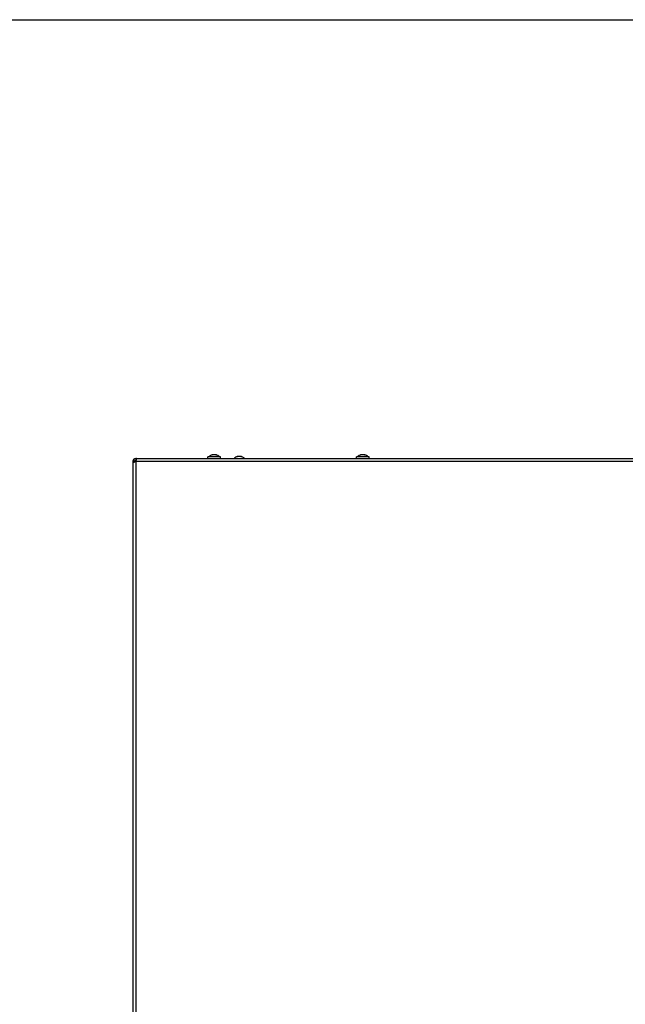
# Model space of a CAD drawing. Units: millimetres. Extents: x 0 to 420, y 0 to 297.
# Drawn here: x 210 to 264, y 209 to 297 of the extents above; entities that cross this region are included whole.
import ezdxf

# ---------------------------------------------------------------- set-up
doc = ezdxf.new("R2010")
doc.units = ezdxf.units.MM
doc.header["$LTSCALE"] = 23.1
doc.layers.get('0').update_dxf_attribs({"linetype": 'CONTINUOUS'})

msp = doc.modelspace()

# ---------------------------------------------------------------- linework, layer by layer
at = {"color": 7, "linetype": 'CONTINUOUS'}
for p, q in [((0, 297), (420, 297)), ((220.416, 257.573), (220.416, 257.423)), ((226.891, 257.573), (226.891, 257.708)), ((228.041, 257.708), (226.891, 257.708)), ((227.321, 257.911), (227.295, 257.903)), ((227.321, 257.896), (227.321, 257.911)), ((227.416, 257.902), (227.416, 257.903)), ((227.516, 257.903), (227.516, 257.902)), ((227.611, 257.896), (227.611, 257.911)), ((227.611, 257.911), (227.637, 257.903)), ((228.041, 257.573), (228.041, 257.708)), ((229.571, 257.761), (229.545, 257.753)), ((229.571, 257.746), (229.571, 257.761)), ((229.666, 257.752), (229.666, 257.753)), ((229.766, 257.753), (229.766, 257.752)), ((229.861, 257.746), (229.861, 257.761)), ((229.861, 257.761), (229.887, 257.753)), ((240.241, 257.573), (240.241, 257.708)), ((241.391, 257.708), (240.241, 257.708)), ((240.671, 257.911), (240.645, 257.903)), ((240.671, 257.896), (240.671, 257.911)), ((240.766, 257.903), (240.766, 257.903)), ((240.766, 257.902), (240.766, 257.903)), ((240.866, 257.903), (240.866, 257.902)), ((240.961, 257.896), (240.961, 257.911)), ((240.961, 257.911), (240.987, 257.903)), ((241.391, 257.573), (241.391, 257.708)), ((220.166, 257.323), (220.316, 257.323)), ((220.323, 257.323), (220.416, 257.323)), ((220.416, 257.423), (220.444, 257.423))]:
    msp.add_line(p, q, dxfattribs=at)
at = {"color": 3, "linetype": 'CONTINUOUS'}
for p, q in [((220.416, 257.573), (308.205, 257.573)), ((220.166, 257.323), (220.166, 204.423))]:
    msp.add_line(p, q, dxfattribs=at)
at = {"color": 9, "linetype": 'CONTINUOUS'}
for p, q in [((220.47, 257.501), (220.47, 257.573)), ((227.295, 257.89), (227.295, 257.903)), ((227.637, 257.89), (227.637, 257.903)), ((229.545, 257.74), (229.545, 257.753)), ((229.887, 257.74), (229.887, 257.753)), ((240.645, 257.89), (240.645, 257.903)), ((240.987, 257.89), (240.987, 257.903)), ((220.166, 257.341), (220.316, 257.33)), ((220.345, 257.323), (220.345, 257.274)), ((220.416, 257.323), (220.416, 204.423)), ((220.416, 257.323), (308.257, 257.323))]:
    msp.add_line(p, q, dxfattribs=at)
at = {"color": 3, "linetype": 'CONTINUOUS'}
for centre, radius, start, end in [((220.416, 257.323), 0.25, 90, 180), ((220.134, 257.419), 0.298, 341.19337, 344.77865)]:
    msp.add_arc(centre, radius, start, end, dxfattribs=at)
at = {"color": 7, "linetype": 'CONTINUOUS'}
for centre, radius, start, end in [((227.466, 257.305), 0.623, 103.46924, 139.70317), ((227.466, 257.305), 0.623, 40.29683, 76.53076), ((229.716, 257.155), 0.623, 103.46924, 137.8056), ((229.716, 257.155), 0.623, 42.1944, 76.53076), ((240.816, 257.305), 0.623, 103.46924, 139.70317), ((240.816, 257.305), 0.623, 40.29683, 76.53076), ((220.416, 257.323), 0.1, 90, 180), ((220.951, 257.323), 0.635, 179.96038, 180.81811)]:
    msp.add_arc(centre, radius, start, end, dxfattribs=at)
at = {"color": 3, "linetype": 'CONTINUOUS'}
for points, knots in [([(220.523, 257.573), (220.513, 257.573), (220.497, 257.558), (220.484, 257.533), (220.465, 257.491), (220.445, 257.427), (220.429, 257.371), (220.421, 257.341)], [0, 0, 0, 0, 0.118747, 0.213776, 0.334146, 0.639509, 1, 1, 1, 1]), ([(220.166, 257.323), (220.166, 257.312), (220.166, 257.291), (220.186, 257.254), (220.219, 257.25), (220.239, 257.25)], [0, 0, 0, 0, 0.287258, 0.502877, 1, 1, 1, 1]), ([(220.239, 257.25), (220.269, 257.25), (220.333, 257.263), (220.393, 257.297), (220.416, 257.323)], [0, 0, 0, 0, 0.461647, 1, 1, 1, 1])]:
    msp.add_open_spline(points, degree=3, knots=knots, dxfattribs=at)
at = {"color": 7, "linetype": 'CONTINUOUS'}
for points, knots in [([(227.345, 257.903), (227.337, 257.9), (227.32, 257.896), (227.296, 257.89), (227.282, 257.889), (227.269, 257.888), (227.269, 257.89)], [0, 0, 0, 0, 0.327607, 0.659687, 0.90636, 1, 1, 1, 1]), ([(227.269, 257.89), (227.269, 257.891), (227.271, 257.893), (227.28, 257.898), (227.288, 257.901), (227.295, 257.903)], [0, 0, 0, 0, 0.102434, 0.310664, 1, 1, 1, 1]), ([(227.393, 257.911), (227.381, 257.911), (227.364, 257.909), (227.348, 257.904), (227.345, 257.903)], [0, 0, 0, 0, 0.761011, 1, 1, 1, 1]), ([(227.416, 257.903), (227.416, 257.906), (227.407, 257.911), (227.399, 257.911), (227.393, 257.911)], [0, 0, 0, 0, 0.324922, 1, 1, 1, 1]), ([(227.516, 257.903), (227.516, 257.9), (227.511, 257.895), (227.494, 257.89), (227.466, 257.887), (227.438, 257.89), (227.421, 257.895), (227.416, 257.9), (227.416, 257.903)], [0, 0, 0, 0, 0.06014, 0.167226, 0.499929, 0.832647, 0.939821, 1, 1, 1, 1]), ([(227.538, 257.911), (227.533, 257.911), (227.525, 257.911), (227.516, 257.906), (227.516, 257.903)], [0, 0, 0, 0, 0.675119, 1, 1, 1, 1]), ([(227.587, 257.903), (227.583, 257.904), (227.567, 257.909), (227.551, 257.911), (227.538, 257.911)], [0, 0, 0, 0, 0.239007, 1, 1, 1, 1]), ([(227.663, 257.89), (227.663, 257.888), (227.649, 257.889), (227.636, 257.89), (227.611, 257.896), (227.595, 257.9), (227.587, 257.903)], [0, 0, 0, 0, 0.093613, 0.3402, 0.67228, 1, 1, 1, 1]), ([(227.637, 257.903), (227.643, 257.901), (227.652, 257.898), (227.66, 257.893), (227.663, 257.891), (227.663, 257.89)], [0, 0, 0, 0, 0.68926, 0.897521, 1, 1, 1, 1]), ([(229.595, 257.753), (229.587, 257.75), (229.57, 257.746), (229.546, 257.74), (229.532, 257.739), (229.519, 257.738), (229.519, 257.74)], [0, 0, 0, 0, 0.327607, 0.659687, 0.90636, 1, 1, 1, 1]), ([(229.519, 257.74), (229.519, 257.741), (229.521, 257.743), (229.53, 257.748), (229.538, 257.751), (229.545, 257.753)], [0, 0, 0, 0, 0.102434, 0.310664, 1, 1, 1, 1]), ([(229.643, 257.761), (229.631, 257.761), (229.614, 257.759), (229.598, 257.754), (229.595, 257.753)], [0, 0, 0, 0, 0.761011, 1, 1, 1, 1]), ([(229.666, 257.753), (229.666, 257.756), (229.657, 257.761), (229.649, 257.761), (229.643, 257.761)], [0, 0, 0, 0, 0.324922, 1, 1, 1, 1]), ([(229.766, 257.753), (229.766, 257.75), (229.761, 257.745), (229.744, 257.74), (229.716, 257.737), (229.688, 257.74), (229.671, 257.745), (229.666, 257.75), (229.666, 257.753)], [0, 0, 0, 0, 0.06014, 0.167226, 0.499929, 0.832647, 0.939821, 1, 1, 1, 1]), ([(229.788, 257.761), (229.783, 257.761), (229.775, 257.761), (229.766, 257.756), (229.766, 257.753)], [0, 0, 0, 0, 0.675119, 1, 1, 1, 1]), ([(229.837, 257.753), (229.833, 257.754), (229.817, 257.759), (229.801, 257.761), (229.788, 257.761)], [0, 0, 0, 0, 0.239007, 1, 1, 1, 1]), ([(229.913, 257.74), (229.913, 257.738), (229.899, 257.739), (229.886, 257.74), (229.861, 257.746), (229.845, 257.75), (229.837, 257.753)], [0, 0, 0, 0, 0.093613, 0.3402, 0.67228, 1, 1, 1, 1]), ([(229.887, 257.753), (229.893, 257.751), (229.902, 257.748), (229.91, 257.743), (229.913, 257.741), (229.913, 257.74)], [0, 0, 0, 0, 0.68926, 0.897521, 1, 1, 1, 1]), ([(240.695, 257.903), (240.687, 257.9), (240.67, 257.896), (240.646, 257.89), (240.632, 257.889), (240.619, 257.888), (240.619, 257.89)], [0, 0, 0, 0, 0.327607, 0.659687, 0.90636, 1, 1, 1, 1]), ([(240.619, 257.89), (240.619, 257.891), (240.621, 257.893), (240.63, 257.898), (240.638, 257.901), (240.645, 257.903)], [0, 0, 0, 0, 0.102434, 0.310664, 1, 1, 1, 1]), ([(240.743, 257.911), (240.731, 257.911), (240.714, 257.909), (240.698, 257.904), (240.695, 257.903)], [0, 0, 0, 0, 0.761011, 1, 1, 1, 1]), ([(240.766, 257.903), (240.766, 257.906), (240.757, 257.911), (240.749, 257.911), (240.743, 257.911)], [0, 0, 0, 0, 0.324922, 1, 1, 1, 1]), ([(240.866, 257.903), (240.866, 257.9), (240.861, 257.895), (240.844, 257.89), (240.816, 257.887), (240.788, 257.89), (240.771, 257.895), (240.766, 257.9), (240.766, 257.903)], [0, 0, 0, 0, 0.06014, 0.167226, 0.499929, 0.832647, 0.939821, 1, 1, 1, 1]), ([(240.888, 257.911), (240.883, 257.911), (240.875, 257.911), (240.866, 257.906), (240.866, 257.903)], [0, 0, 0, 0, 0.675119, 1, 1, 1, 1]), ([(240.937, 257.903), (240.933, 257.904), (240.917, 257.909), (240.901, 257.911), (240.888, 257.911)], [0, 0, 0, 0, 0.239007, 1, 1, 1, 1]), ([(241.013, 257.89), (241.013, 257.888), (240.999, 257.889), (240.986, 257.89), (240.961, 257.896), (240.945, 257.9), (240.937, 257.903)], [0, 0, 0, 0, 0.093613, 0.3402, 0.67228, 1, 1, 1, 1]), ([(240.987, 257.903), (240.993, 257.901), (241.002, 257.898), (241.01, 257.893), (241.013, 257.891), (241.013, 257.89)], [0, 0, 0, 0, 0.68926, 0.897521, 1, 1, 1, 1]), ([(220.316, 257.314), (220.316, 257.309), (220.316, 257.293), (220.318, 257.276), (220.323, 257.265)], [0, 0, 0, 0, 0.275989, 1, 1, 1, 1])]:
    msp.add_open_spline(points, degree=3, knots=knots, dxfattribs=at)

doc.saveas('drawing.dxf')
